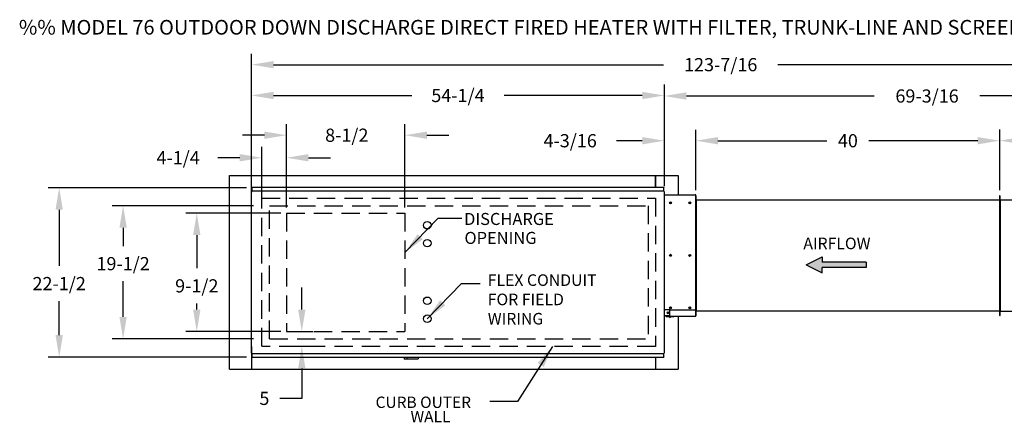
# Model space of a CAD drawing. Units: inches. Extents: x -2 to 229, y 23 to 170.
# Drawn here: x -2 to 132, y 112 to 167 of the extents above; entities that cross this region are included whole.
import ezdxf

# ---------------------------------------------------------------- set-up
doc = ezdxf.new("R2010")
doc.units = ezdxf.units.IN
doc.header["$MEASUREMENT"] = 0
doc.linetypes.add('DASHED', pattern=[0.75, 0.5, -0.25])
doc.styles.add('BOLD', font='ROMAND.SHX')
doc.dimstyles.new('MOD', dxfattribs={"dimscale": 1.5, "dimtxt": 1.2, "dimasz": 2, "dimexe": 1, "dimexo": 0.5, "dimgap": 1, "dimtad": 0, "dimtih": 1, "dimtoh": 1, "dimzin": 0, "dimdsep": 46, "dimtxsty": 'Standard', "dimcen": 0.09, "dimadec": 0, "dimazin": 0, "dimtfac": 1, "dimtofl": 0, "dimtmove": 0, "dimatfit": 3, "dimfxl": 0, "dimtolj": 1, "dimtzin": 0, "dimarcsym": 0})

# ---------------------------------------------------------------- blocks, each defined once
blk = doc.blocks.new('*D5')
at = {"color": 0, "lineweight": -2}
for p, q in [((33.69, 140.75), (20.73, 140.75)), ((22.23, 137.75), (22.23, 133.23)), ((22.23, 127.6), (22.23, 128.43)), ((33.69, 124.6), (20.73, 124.6))]:
    blk.add_line(p, q, dxfattribs=at)
at = {"color": 0}
for points in [[(21.73, 137.75), (22.73, 137.75), (22.23, 140.75)], [(21.73, 127.6), (22.73, 127.6), (22.23, 124.6)]]:
    blk.add_solid(points, dxfattribs=at)
at = {"layer": 'Defpoints', "color": 0}
for p in [(34.44, 140.75), (22.23, 124.6), (34.44, 124.6)]:
    blk.add_point(p, dxfattribs=at)
at = {"color": 0, "insert": (22.23, 130.83), "char_height": 1.8, "attachment_point": 5}
blk.add_mtext('\\A1;9-1/2', dxfattribs=at)
blk = doc.blocks.new('*D6')
at = {"color": 0, "lineweight": -2}
for p, q in [((34.44, 141.5), (34.44, 152.87)), ((50.59, 141.5), (50.59, 152.87)), ((31.44, 151.37), (28.44, 151.37)), ((53.59, 151.37), (56.59, 151.37))]:
    blk.add_line(p, q, dxfattribs=at)
at = {"color": 0}
for points in [[(31.44, 151.87), (31.44, 150.87), (34.44, 151.37)], [(53.59, 151.87), (53.59, 150.87), (50.59, 151.37)]]:
    blk.add_solid(points, dxfattribs=at)
at = {"layer": 'Defpoints', "color": 0}
for p in [(50.59, 151.37), (34.44, 140.75), (50.59, 140.75)]:
    blk.add_point(p, dxfattribs=at)
at = {"color": 0, "insert": (42.67, 151.37), "char_height": 1.8, "attachment_point": 5}
blk.add_mtext('\\A1;8-1/2', dxfattribs=at)
blk = doc.blocks.new('*D1')
at = {"color": 0, "lineweight": -2}
for p, q in [((36.54, 127.6), (36.54, 130.6)), ((35.19, 124.6), (38.04, 124.6)), ((39.09, 122.58), (35.04, 122.58)), ((36.54, 119.58), (36.54, 115.49)), ((36.54, 115.49), (33.54, 115.49))]:
    blk.add_line(p, q, dxfattribs=at)
at = {"color": 0}
for points in [[(36.04, 127.6), (37.04, 127.6), (36.54, 124.6)], [(36.04, 119.58), (37.04, 119.58), (36.54, 122.58)]]:
    blk.add_solid(points, dxfattribs=at)
at = {"layer": 'Defpoints', "color": 0}
for p in [(34.44, 124.6), (36.54, 122.58), (39.84, 122.58)]:
    blk.add_point(p, dxfattribs=at)
at = {"color": 0, "insert": (31.44, 115.49), "char_height": 1.8, "attachment_point": 5}
blk.add_mtext('\\A1;5', dxfattribs=at)
blk = doc.blocks.new('*D11')
at = {"color": 0, "lineweight": -2}
for p, q in [((85.94, 144.44), (85.94, 152.12)), ((90.25, 144), (90.25, 152.12)), ((82.94, 150.62), (79.41, 150.62)), ((93.25, 150.62), (96.25, 150.62))]:
    blk.add_line(p, q, dxfattribs=at)
at = {"color": 0}
for points in [[(82.94, 151.12), (82.94, 150.12), (85.94, 150.62)], [(93.25, 151.12), (93.25, 150.12), (90.25, 150.62)]]:
    blk.add_solid(points, dxfattribs=at)
at = {"layer": 'Defpoints', "color": 0}
for p in [(90.25, 150.62), (85.94, 143.69), (90.25, 143.25)]:
    blk.add_point(p, dxfattribs=at)
at = {"color": 0, "insert": (73.11, 150.62), "char_height": 1.8, "attachment_point": 5}
blk.add_mtext('\\A1;4-3/16', dxfattribs=at)
blk = doc.blocks.new('*D12')
at = {"color": 0, "lineweight": -2}
for p, q in [((90.25, 143.86), (90.25, 152.12)), ((131.65, 143.86), (131.65, 152.12)), ((93.25, 150.62), (108.1, 150.62)), ((128.65, 150.62), (113.8, 150.62))]:
    blk.add_line(p, q, dxfattribs=at)
at = {"color": 0}
for points in [[(93.25, 151.12), (93.25, 150.12), (90.25, 150.62)], [(128.65, 151.12), (128.65, 150.12), (131.65, 150.62)]]:
    blk.add_solid(points, dxfattribs=at)
at = {"layer": 'Defpoints', "color": 0}
for p in [(131.65, 150.62), (90.25, 143.11), (131.65, 143.11)]:
    blk.add_point(p, dxfattribs=at)
at = {"color": 0, "insert": (110.95, 150.62), "char_height": 1.8, "attachment_point": 5}
blk.add_mtext('\\A1;40', dxfattribs=at)
blk = doc.blocks.new('*D13')
at = {"color": 0, "lineweight": -2}
for p, q in [((85.94, 144.44), (85.94, 158.22)), ((157.54, 143.29), (157.54, 158.22)), ((88.94, 156.72), (114.54, 156.72)), ((154.54, 156.72), (128.94, 156.72))]:
    blk.add_line(p, q, dxfattribs=at)
at = {"color": 0}
for points in [[(88.94, 157.22), (88.94, 156.22), (85.94, 156.72)], [(154.54, 157.22), (154.54, 156.22), (157.54, 156.72)]]:
    blk.add_solid(points, dxfattribs=at)
at = {"layer": 'Defpoints', "color": 0}
for p in [(157.54, 156.72), (85.94, 143.69), (157.54, 142.54)]:
    blk.add_point(p, dxfattribs=at)
at = {"color": 0, "insert": (121.74, 156.72), "char_height": 1.8, "attachment_point": 5}
blk.add_mtext('\\A1;69-3/16', dxfattribs=at)
blk = doc.blocks.new('*D14')
at = {"color": 0, "lineweight": -2}
for p, q in [((29.69, 144.44), (29.69, 158.29)), ((85.94, 144.44), (85.94, 158.29)), ((32.69, 156.79), (51.52, 156.79)), ((82.94, 156.79), (64.12, 156.79))]:
    blk.add_line(p, q, dxfattribs=at)
at = {"color": 0}
for points in [[(32.69, 157.29), (32.69, 156.29), (29.69, 156.79)], [(82.94, 157.29), (82.94, 156.29), (85.94, 156.79)]]:
    blk.add_solid(points, dxfattribs=at)
at = {"layer": 'Defpoints', "color": 0}
for p in [(85.94, 156.79), (29.69, 143.69), (85.94, 143.69)]:
    blk.add_point(p, dxfattribs=at)
at = {"color": 0, "insert": (57.82, 156.79), "char_height": 1.8, "attachment_point": 5}
blk.add_mtext('\\A1;54-1/4', dxfattribs=at)
blk = doc.blocks.new('*D15')
at = {"color": 0, "lineweight": -2}
for p, q in [((131.65, 143.86), (131.65, 152.13)), ((157.54, 143.29), (157.54, 152.13)), ((134.65, 150.63), (141.59, 150.63)), ((154.54, 150.63), (147.59, 150.63))]:
    blk.add_line(p, q, dxfattribs=at)
at = {"color": 0}
for points in [[(134.65, 151.13), (134.65, 150.13), (131.65, 150.63)], [(154.54, 151.13), (154.54, 150.13), (157.54, 150.63)]]:
    blk.add_solid(points, dxfattribs=at)
at = {"layer": 'Defpoints', "color": 0}
for p in [(157.54, 150.63), (131.65, 143.11), (157.54, 142.54)]:
    blk.add_point(p, dxfattribs=at)
at = {"color": 0, "insert": (144.59, 150.63), "char_height": 1.8, "attachment_point": 5}
blk.add_mtext('\\A1;25', dxfattribs=at)
blk = doc.blocks.new('*D51')
at = {"color": 0, "lineweight": -2}
for p, q in [((29.69, 144.44), (29.69, 162.49)), ((157.54, 143.29), (157.54, 162.49)), ((32.69, 160.99), (85.82, 160.99)), ((154.54, 160.99), (101.42, 160.99))]:
    blk.add_line(p, q, dxfattribs=at)
at = {"color": 0}
for points in [[(32.69, 161.49), (32.69, 160.49), (29.69, 160.99)], [(154.54, 161.49), (154.54, 160.49), (157.54, 160.99)]]:
    blk.add_solid(points, dxfattribs=at)
at = {"layer": 'Defpoints', "color": 0}
for p in [(157.54, 160.99), (29.69, 143.69), (157.54, 142.54)]:
    blk.add_point(p, dxfattribs=at)
at = {"color": 0, "insert": (93.62, 160.99), "char_height": 1.8, "attachment_point": 5}
blk.add_mtext('\\A1;123-7/16', dxfattribs=at)
blk = doc.blocks.new('*D52')
at = {"color": 0, "lineweight": -2}
for p, q in [((29.95, 141.76), (10.69, 141.76)), ((12.19, 138.76), (12.19, 136.26)), ((12.19, 126.59), (12.19, 131.46)), ((29.95, 123.59), (10.69, 123.59))]:
    blk.add_line(p, q, dxfattribs=at)
at = {"color": 0}
for points in [[(11.69, 138.76), (12.69, 138.76), (12.19, 141.76)], [(11.69, 126.59), (12.69, 126.59), (12.19, 123.59)]]:
    blk.add_solid(points, dxfattribs=at)
at = {"layer": 'Defpoints', "color": 0}
for p in [(30.7, 141.76), (12.19, 123.59), (30.7, 123.59)]:
    blk.add_point(p, dxfattribs=at)
at = {"color": 0, "insert": (12.19, 133.86), "char_height": 1.8, "attachment_point": 5}
blk.add_mtext('\\A1;19-1/2', dxfattribs=at)
blk = doc.blocks.new('*D53')
at = {"color": 0, "lineweight": -2}
for p, q in [((29.01, 144.21), (1.98, 144.21)), ((3.48, 141.21), (3.48, 133.54)), ((3.48, 124.12), (3.48, 128.74)), ((29.01, 121.12), (1.98, 121.12))]:
    blk.add_line(p, q, dxfattribs=at)
at = {"color": 0}
for points in [[(2.98, 141.21), (3.98, 141.21), (3.48, 144.21)], [(2.98, 124.12), (3.98, 124.12), (3.48, 121.12)]]:
    blk.add_solid(points, dxfattribs=at)
at = {"layer": 'Defpoints', "color": 0}
for p in [(29.76, 144.21), (3.48, 121.12), (29.76, 121.12)]:
    blk.add_point(p, dxfattribs=at)
at = {"color": 0, "insert": (3.48, 131.14), "char_height": 1.8, "attachment_point": 5}
blk.add_mtext('\\A1;22-1/2', dxfattribs=at)
blk = doc.blocks.new('*D55')
at = {"color": 0, "lineweight": -2}
for p, q in [((31.09, 141.5), (31.09, 149.8)), ((34.44, 141.5), (34.44, 149.8)), ((28.09, 148.3), (25.09, 148.3)), ((37.44, 148.3), (40.44, 148.3))]:
    blk.add_line(p, q, dxfattribs=at)
at = {"color": 0}
for points in [[(28.09, 148.8), (28.09, 147.8), (31.09, 148.3)], [(37.44, 148.8), (37.44, 147.8), (34.44, 148.3)]]:
    blk.add_solid(points, dxfattribs=at)
at = {"layer": 'Defpoints', "color": 0}
for p in [(31.09, 148.3), (31.09, 140.75), (34.44, 140.75)]:
    blk.add_point(p, dxfattribs=at)
at = {"color": 0, "insert": (19.69, 148.3), "char_height": 1.8, "attachment_point": 5}
blk.add_mtext('\\A1;4-1/4', dxfattribs=at)

msp = doc.modelspace()

# ---------------------------------------------------------------- hatches: boundary and pattern name
at = {"linetype": 'Continuous'}
msp.add_hatch(color=256, dxfattribs=at).paths.add_polyline_path([(113.44, 133.339), (113.44, 134.061), (107.46, 134.061), (107.46, 134.783), (105.269, 133.7), (107.46, 132.618), (107.46, 133.339)])

# ---------------------------------------------------------------- linework, layer by layer
at = {"color": 7, "linetype": 'Continuous'}
for p, q in [((26.694, 145.873), (84.725, 145.873)), ((84.725, 145.873), (84.725, 144.231)), ((84.725, 144.231), (84.725, 145.873)), ((84.725, 145.873), (87.83, 145.873)), ((87.83, 145.873), (87.83, 143.248)), ((29.694, 121.663), (29.694, 143.69)), ((29.694, 143.69), (29.763, 143.69)), ((85.869, 144.231), (29.763, 144.231)), ((29.763, 144.211), (29.763, 144.231)), ((29.763, 143.769), (29.763, 144.211)), ((29.763, 143.769), (29.763, 143.759)), ((85.869, 143.759), (29.763, 143.759)), ((29.763, 143.759), (29.763, 143.69)), ((85.869, 144.231), (85.869, 144.211)), ((85.869, 143.769), (85.869, 144.211)), ((85.869, 143.759), (85.869, 143.769)), ((85.869, 143.69), (85.869, 143.759)), ((85.869, 143.69), (85.939, 143.69)), ((85.939, 143.69), (85.939, 121.663)), ((85.939, 143.248), (90.245, 143.248)), ((86.008, 143.248), (85.939, 143.248)), ((85.939, 143.179), (86.008, 143.179)), ((86.027, 143.248), (86.008, 143.248)), ((90.176, 143.248), (90.157, 143.248)), ((90.245, 143.248), (90.176, 143.248)), ((90.176, 143.179), (90.245, 143.179)), ((90.245, 143.179), (90.245, 143.248)), ((90.245, 127.55), (90.245, 143.179)), ((90.245, 143.107), (90.283, 143.107)), ((90.283, 142.469), (90.245, 142.488)), ((90.262, 142.488), (90.245, 142.488)), ((90.283, 142.533), (90.283, 143.107)), ((90.283, 142.469), (90.283, 127.445)), ((90.283, 142.469), (90.315, 142.469)), ((131.577, 142.538), (90.315, 142.538)), ((131.577, 142.538), (90.315, 142.538)), ((90.315, 142.538), (90.315, 142.538)), ((90.315, 142.469), (90.315, 142.538)), ((90.315, 142.501), (90.315, 142.501)), ((131.577, 142.538), (131.577, 142.538)), ((131.577, 142.538), (131.577, 142.469)), ((131.595, 142.506), (131.577, 142.506)), ((131.577, 142.469), (131.609, 142.469)), ((131.609, 143.107), (131.609, 142.533)), ((131.646, 143.107), (131.609, 143.107)), ((131.646, 142.506), (131.609, 127.445)), ((131.646, 142.506), (131.609, 127.445)), ((131.609, 142.469), (131.646, 142.506)), ((131.609, 142.469), (131.609, 127.445)), ((131.646, 142.506), (131.641, 142.506)), ((131.646, 142.533), (131.646, 143.107)), ((131.646, 143.107), (131.684, 143.107)), ((131.646, 143.107), (131.646, 142.533)), ((131.684, 142.469), (131.646, 142.506)), ((131.646, 142.506), (131.646, 142.506)), ((131.652, 142.506), (131.646, 142.506)), ((131.646, 142.506), (131.646, 142.506)), ((131.684, 142.533), (131.684, 143.107)), ((131.684, 142.469), (131.684, 127.445)), ((131.716, 142.469), (131.684, 142.469)), ((131.716, 142.506), (131.698, 142.506)), ((155.389, 142.538), (131.716, 142.538)), ((131.716, 142.469), (131.716, 142.538)), ((131.716, 142.538), (131.716, 142.538)), ((136.199, 142.538), (131.716, 142.538)), ((86.689, 127.55), (85.939, 127.55)), ((86.689, 126.768), (86.689, 127.55)), ((86.689, 127.55), (90.245, 127.55)), ((90.245, 126.768), (90.245, 127.55)), ((86.689, 126.768), (85.939, 126.736)), ((85.939, 126.736), (86.689, 126.768)), ((86.689, 126.699), (85.939, 126.699)), ((86.185, 126.699), (86.185, 126.663)), ((86.185, 126.663), (86.634, 126.663)), ((86.526, 127.093), (86.526, 127.23)), ((86.689, 126.768), (86.689, 126.699)), ((86.689, 126.699), (86.689, 126.768)), ((86.689, 126.699), (90.245, 126.699)), ((86.689, 126.699), (86.689, 126.699)), ((86.771, 126.663), (87.22, 126.663)), ((87.22, 126.663), (87.22, 126.699)), ((87.83, 126.699), (87.83, 119.48)), ((90.245, 126.768), (90.283, 126.808)), ((90.245, 126.699), (90.245, 126.768)), ((90.283, 127.445), (90.283, 127.445)), ((90.315, 127.445), (90.283, 127.445)), ((90.283, 126.808), (90.283, 127.381)), ((90.315, 127.376), (90.315, 127.445)), ((131.577, 127.376), (90.315, 127.376)), ((131.609, 127.445), (131.577, 127.445)), ((131.577, 127.445), (131.577, 127.376)), ((131.684, 127.445), (131.609, 127.445)), ((131.609, 127.445), (131.609, 127.445)), ((131.609, 127.381), (131.609, 126.808)), ((131.646, 126.808), (131.609, 126.808)), ((131.646, 126.808), (131.646, 127.381)), ((131.646, 127.381), (131.646, 126.808)), ((131.646, 126.808), (131.684, 126.808)), ((131.684, 127.445), (131.716, 127.445)), ((131.684, 126.808), (131.684, 127.381)), ((131.716, 127.376), (131.716, 127.445)), ((131.716, 127.376), (155.389, 127.376)), ((29.763, 121.663), (29.694, 121.663)), ((29.763, 121.663), (29.763, 121.593)), ((29.763, 121.593), (85.869, 121.593)), ((29.763, 121.593), (29.763, 121.584)), ((29.763, 121.142), (29.763, 121.584)), ((29.763, 121.121), (29.763, 121.142)), ((29.763, 121.121), (85.869, 121.121)), ((50.487, 121.121), (50.487, 120.885)), ((51.857, 120.853), (50.519, 120.853)), ((50.838, 121.121), (50.838, 120.896)), ((50.838, 120.896), (52.39, 120.896)), ((51.889, 120.885), (51.889, 120.885)), ((52.39, 121.121), (52.39, 120.896)), ((84.725, 121.121), (84.725, 119.48)), ((84.725, 121.121), (84.725, 119.48)), ((85.939, 121.663), (85.869, 121.663)), ((85.869, 121.593), (85.869, 121.663)), ((85.869, 121.584), (85.869, 121.593)), ((85.869, 121.142), (85.869, 121.584)), ((85.869, 121.142), (85.869, 121.121)), ((26.694, 119.48), (84.725, 119.48)), ((84.725, 119.48), (87.83, 119.48))]:
    msp.add_line(p, q, dxfattribs=at)
for p, q in [((26.694, 119.48), (26.694, 145.873)), ((29.694, 142.768), (29.694, 145.873)), ((55.128, 140.061), (58.359, 140.061)), ((58.285, 131.137), (60.863, 131.137)), ((29.694, 122.585), (29.694, 119.48))]:
    msp.add_line(p, q)
at = {"linetype": 'DASHED', "ltscale": 5}
for p, q in [((31.088, 142.768), (84.725, 142.768)), ((31.088, 122.609), (31.088, 142.768)), ((84.725, 142.768), (84.725, 122.585)), ((32.145, 141.759), (83.716, 141.759)), ((83.716, 141.759), (83.716, 123.594)), ((34.444, 140.75), (34.444, 124.603)), ((34.444, 140.75), (50.588, 140.75)), ((50.588, 140.75), (50.588, 124.603)), ((32.145, 123.594), (83.716, 123.594)), ((34.444, 124.603), (50.588, 124.603)), ((84.725, 122.585), (31.088, 122.585))]:
    msp.add_line(p, q, dxfattribs=at)
at = {"color": 7, "linetype": 'DASHED', "ltscale": 5}
msp.add_line((32.145, 123.594), (32.145, 141.759), dxfattribs=at)
at = {"color": 7}
for p, q in [((105.269, 133.7), (107.46, 134.783)), ((107.46, 134.783), (107.46, 134.061)), ((105.269, 133.7), (107.46, 132.618)), ((113.44, 134.061), (107.46, 134.061)), ((113.44, 133.339), (107.46, 133.339)), ((107.46, 132.618), (107.46, 133.339)), ((113.44, 134.061), (113.44, 133.339))]:
    msp.add_line(p, q, dxfattribs=at)
at = {"linetype": 'Continuous'}
msp.add_line((65.954, 115.052), (62.174, 115.052), dxfattribs=at)
at = {"color": 7, "linetype": 'Continuous'}
for centre, radius in [((86.785, 142.144), 0.129), ((86.785, 142.144), 0.0983), ((89.399, 142.144), 0.129), ((89.399, 142.144), 0.0983), ((86.785, 134.992), 0.129), ((86.785, 134.992), 0.0983), ((89.399, 134.992), 0.129), ((89.399, 134.992), 0.0983), ((86.785, 127.841), 0.129), ((86.785, 127.841), 0.0983), ((89.399, 127.841), 0.129), ((89.399, 127.841), 0.0983), ((86.456, 127.161), 0.129), ((86.456, 127.161), 0.0983)]:
    msp.add_circle(centre, radius, dxfattribs=at)
for centre in [(53.643, 139.1), (53.643, 136.655), (53.643, 128.801), (53.643, 126.355)]:
    msp.add_circle(centre, 0.511)
for centre, radius, start, end in [((90.315, 142.533), 0.0693, 180, 247.72469), ((90.315, 142.533), 0.0321, 180, 270), ((131.577, 142.533), 0.0321, 270, 0), ((131.577, 142.533), 0.0693, 292.27531, 0), ((131.716, 142.533), 0.0693, 180, 247.72469), ((131.716, 142.533), 0.0321, 180, 270), ((86.785, 134.992), 0.0983, 72.70931, 93.68101), ((89.399, 134.992), 0.0983, 252.55697, 270), ((86.703, 126.616), 0.0828, 145.77113, 34.22887), ((90.315, 127.381), 0.0693, 112.27531, 180), ((90.315, 127.381), 0.0321, 90, 180), ((131.577, 127.381), 0.0321, 0, 90), ((131.577, 127.381), 0.0693, 0, 67.72469), ((131.716, 127.381), 0.0693, 112.27531, 180), ((131.716, 127.381), 0.0321, 90, 180), ((50.519, 120.885), 0.0323, 180, 270), ((51.857, 120.885), 0.0323, 270, 0)]:
    msp.add_arc(centre, radius, start, end, dxfattribs=at)

# ---------------------------------------------------------------- texts
at = {"style": 'BOLD'}
msp.add_text('%% MODEL 76 OUTDOOR DOWN DISCHARGE DIRECT FIRED HEATER WITH FILTER, TRUNK-LINE AND SCREEN INTAKE', height=2, dxfattribs=at).set_placement((-2.007, 165.088))
for s, p in [('DISCHARGE', (58.65, 139.131)), ('OPENING', (58.702, 136.547))]:
    msp.add_text(s, height=1.6406).set_placement(p)
at = {"color": 7, "linetype": 'Continuous'}
msp.add_text('AIRFLOW', height=1.5789, dxfattribs=at).set_placement((104.878, 135.827))
at = {"linetype": 'Continuous'}
for s, height, p in [('FLEX CONDUIT', 1.57894, (61.879, 130.825)), ('FOR FIELD ', 1.5789, (61.879, 128.193)), ('WIRING', 1.5789, (61.879, 125.562)), ('CURB OUTER', 1.5469, (46.596, 114.184)), ('WALL', 1.5469, (51.356, 112.227))]:
    msp.add_text(s, height=height, dxfattribs=at).set_placement(p)

# ---------------------------------------------------------------- dimensions: what is measured, and where the dimension line sits
for base, p1, p2, text, picture, middle in [((157.537, 160.991), (29.694, 143.69), (157.537, 142.538), '123-7/16', '*D51', (93.615, 160.991)), ((85.939, 156.786), (29.694, 143.69), (85.939, 143.69), '54-1/4', '*D14', (57.816, 156.786)), ((157.537, 156.722), (85.939, 143.69), (157.537, 142.538), '69-3/16', '*D13', (121.738, 156.722)), ((131.646, 150.619), (90.245, 143.107), (131.646, 143.107), '40', '*D12', (110.946, 150.619)), ((157.537, 150.629), (131.646, 143.107), (157.537, 142.538), '25', '*D15', (144.592, 150.629))]:
    dim = msp.add_linear_dim(base=base, p1=p1, p2=p2, text=text, dimstyle='MOD')
    dim.commit()
    dim.dimension.update_dxf_attribs({"geometry": picture, "text_midpoint": middle})
for base, p1, p2, text, picture, middle in [((50.588, 151.375), (34.444, 140.75), (50.588, 140.75), '8-1/2', '*D6', (42.67, 151.375)), ((90.245, 150.623), (85.939, 143.69), (90.245, 143.248), '4-3/16', '*D11', (73.105, 150.623)), ((31.088, 148.304), (34.444, 140.75), (31.088, 140.75), '4-1/4', '*D55', (19.688, 148.304))]:
    dim = msp.add_linear_dim(base=base, p1=p1, p2=p2, text=text, dimstyle='MOD')
    dim.commit()
    dim.dimension.update_dxf_attribs({"geometry": picture, "text_midpoint": middle, "dimtype": 160})
for base, p1, p2, text, picture, middle in [((3.475, 121.121), (29.763, 144.211), (29.763, 121.121), '22-1/2', '*D53', (3.475, 131.143)), ((12.189, 123.594), (30.703, 141.759), (30.703, 123.594), '19-1/2', '*D52', (12.189, 133.863)), ((22.226, 124.603), (34.444, 140.75), (34.444, 124.603), '9-1/2', '*D5', (22.226, 130.833)), ((36.541, 122.585), (34.444, 124.603), (39.841, 122.585), '5', '*D1', (31.441, 115.489))]:
    dim = msp.add_linear_dim(base=base, p1=p1, p2=p2, angle=90, text=text, dimstyle='MOD')
    dim.commit()
    dim.dimension.update_dxf_attribs({"geometry": picture, "text_midpoint": middle, "dimtype": 160})

# ---------------------------------------------------------------- leaders
for points in [[(50.591, 135.387), (55.128, 140.061)], [(53.643, 126.355), (58.285, 131.137)], [(70.688, 122.585), (65.954, 115.052)]]:
    msp.add_leader(points, dimstyle='MOD')

doc.saveas('drawing.dxf')
